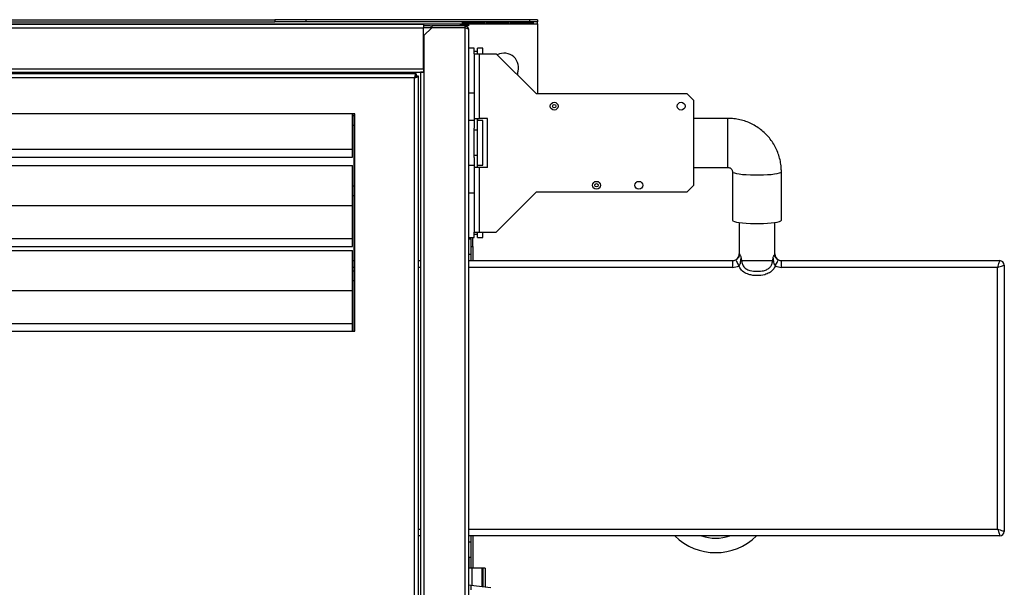
# Model space of a CAD drawing. Units: millimetres. Extents: x 407 to 4510, y 392 to 2634.
# Drawn here: x 3114 to 3556, y 2379 to 2634 of the extents above; entities that cross this region are included whole.
import ezdxf

# ---------------------------------------------------------------- set-up
doc = ezdxf.new("R2010")
doc.units = ezdxf.units.MM

msp = doc.modelspace()

# ---------------------------------------------------------------- linework, layer by layer
at = {"color": 7, "linetype": 'Continuous', "lineweight": 25}
for p, q in [((2689.21, 2632.06), (3346.21, 2632.06)), ((2740.41, 2631.86), (3295.01, 2631.86)), ((2807.21, 2633.86), (3228.21, 2633.86)), ((2807.21, 2632.86), (3228.21, 2632.86)), ((3228.21, 2633.86), (3228.21, 2632.86)), ((3242.22, 2633.86), (3228.21, 2633.86)), ((3242.22, 2632.86), (3228.21, 2632.86)), ((3242.22, 2633.86), (3242.22, 2632.86)), ((3342.68, 2633.86), (3242.22, 2633.86)), ((3342.68, 2632.86), (3242.22, 2632.86)), ((3295.01, 2631.86), (3295.01, 2630.26)), ((3311.68, 2631.86), (3295.01, 2631.86)), ((3298.06, 2631.06), (3295.01, 2631.06)), ((3295.21, 2630.26), (3295.21, 2631.06)), ((3298.06, 2631.06), (3298.75, 2631.06)), ((3298.75, 2631.06), (3298.75, 2630.26)), ((3313.61, 2631.06), (3298.75, 2631.06)), ((3311.68, 2631.06), (3311.68, 2631.86)), ((3311.68, 2631.86), (3315.21, 2631.86)), ((3312.61, 2632.17), (3312.61, 2632.86)), ((3312.61, 2632.86), (3322.61, 2632.86)), ((3322.61, 2632.29), (3312.61, 2632.29)), ((3322.61, 2632.17), (3312.61, 2632.17)), ((3315.21, 2631.06), (3313.61, 2631.06)), ((3313.61, 2631.06), (3313.61, 2630.26)), ((3315.21, 2631.86), (3315.21, 2631.06)), ((3322.61, 2632.86), (3322.61, 2632.17)), ((3323.41, 2632.17), (3323.41, 2632.86)), ((3323.41, 2632.86), (3333.41, 2632.86)), ((3333.41, 2632.29), (3323.41, 2632.29)), ((3333.41, 2632.17), (3323.41, 2632.17)), ((3333.41, 2632.86), (3333.41, 2632.17)), ((3334.21, 2632.17), (3334.21, 2632.86)), ((3334.21, 2632.86), (3344.21, 2632.86)), ((3344.21, 2632.29), (3334.21, 2632.29)), ((3344.21, 2632.17), (3334.21, 2632.17)), ((3342.68, 2633.86), (3342.68, 2632.86)), ((3346.21, 2633.86), (3342.68, 2633.86)), ((3346.21, 2632.86), (3342.68, 2632.86)), ((3344.21, 2632.86), (3344.21, 2632.17)), ((3346.21, 2633.86), (3346.21, 2632.86)), ((3346.21, 2632.06), (3346.21, 2632.86)), ((3346.21, 2632.06), (3346.21, 2600.56)), ((2740.41, 2630.26), (3295.01, 2630.26)), ((3295.01, 2611.86), (3295.01, 2630.26)), ((3298.75, 2630.26), (3295.21, 2630.26)), ((3298.75, 2630.25), (3295.21, 2626.72)), ((3295.21, 2626.72), (3295.21, 2610.25)), ((3313.61, 2630.26), (3298.75, 2630.26)), ((3313.61, 2630.25), (3298.75, 2630.25)), ((3313.61, 2630.25), (3313.61, 2038.47)), ((3315.21, 2629.46), (3315.21, 2039.26)), ((3317.71, 2621.06), (3315.21, 2621.06)), ((3317.71, 2618.56), (3317.71, 2621.06)), ((3319.21, 2619.56), (3317.71, 2619.56)), ((3317.71, 2618.56), (3319.97, 2618.56)), ((3317.71, 2618.56), (3317.71, 2589.56)), ((3321.71, 2621.06), (3319.21, 2621.06)), ((3319.21, 2618.56), (3319.21, 2621.06)), ((3319.97, 2618.56), (3319.97, 2589.56)), ((3319.97, 2618.56), (3327.71, 2618.56)), ((3321.71, 2618.56), (3321.71, 2621.06)), ((3345.71, 2600.56), (3327.71, 2618.56)), ((2740.41, 2611.86), (3295.01, 2611.86)), ((2740.41, 2610.26), (3295.01, 2610.26)), ((3291.7, 2609.56), (2743.72, 2609.56)), ((3291.7, 2609.56), (3291.7, 2608.56)), ((3292.71, 2608.55), (3291.71, 2608.55)), ((3292.71, 2060.57), (3292.71, 2608.55)), ((3293.61, 2610.25), (3293.61, 2058.47)), ((3295.21, 2610.25), (3293.61, 2610.25)), ((3295.01, 2611.86), (3295.01, 2610.26)), ((3295.21, 2610.25), (3295.21, 2058.47)), ((3337.21, 2609.86), (3337.21, 2609.06)), ((3290.91, 2607.76), (2744.51, 2607.76)), ((3290.91, 2061.36), (3290.91, 2607.76)), ((3315.21, 2601.06), (3317.71, 2601.06)), ((3413.38, 2600.56), (3345.71, 2600.56)), ((3416.21, 2597.74), (3413.38, 2600.56)), ((3416.21, 2597.74), (3416.21, 2559.39)), ((3264.21, 2591.56), (2771.21, 2591.56)), ((3263.21, 2575.76), (3263.21, 2591.56)), ((3263.76, 2590.76), (3263.21, 2590.76)), ((3263.76, 2591.56), (3263.76, 2494.06)), ((3264.21, 2494.06), (3264.21, 2591.56)), ((3263.21, 2586.56), (3263.76, 2586.56)), ((3317.71, 2588.56), (3315.21, 2588.56)), ((3317.71, 2589.56), (3319.97, 2589.56)), ((3317.71, 2589.56), (3317.71, 2585.18)), ((3319.21, 2585.18), (3319.21, 2589.56)), ((3321.71, 2588.56), (3319.21, 2588.56)), ((3323.71, 2589.56), (3319.97, 2589.56)), ((3321.71, 2568.56), (3321.71, 2588.56)), ((3323.71, 2567.56), (3323.71, 2589.56)), ((3431.71, 2589.56), (3416.21, 2589.56)), ((3317.71, 2571.95), (3317.71, 2585.18)), ((3319.21, 2584.23), (3317.71, 2584.23)), ((3319.21, 2571.95), (3319.21, 2585.18)), ((2772.21, 2575.76), (3263.21, 2575.76)), ((3263.21, 2572.16), (3263.21, 2575.76)), ((2772.21, 2572.16), (3263.21, 2572.16)), ((3319.21, 2572.9), (3317.71, 2572.9)), ((3317.71, 2571.95), (3317.71, 2567.56)), ((3319.21, 2567.56), (3319.21, 2571.95)), ((2772.21, 2568.46), (3263.21, 2568.46)), ((3263.21, 2550.46), (3263.21, 2568.46)), ((3315.21, 2568.56), (3317.71, 2568.56)), ((3317.71, 2567.56), (3317.71, 2538.56)), ((3319.97, 2567.56), (3317.71, 2567.56)), ((3319.21, 2568.56), (3321.71, 2568.56)), ((3319.97, 2567.56), (3319.97, 2538.56)), ((3323.71, 2567.56), (3319.97, 2567.56)), ((3416.21, 2567.56), (3431.71, 2567.56)), ((3433.71, 2565.69), (3433.71, 2543.91)), ((3455.71, 2543.91), (3455.71, 2565.69)), ((3263.76, 2559.16), (3263.21, 2559.16)), ((3317.71, 2556.06), (3315.21, 2556.06)), ((3327.71, 2538.56), (3345.71, 2556.56)), ((3345.71, 2556.56), (3413.38, 2556.56)), ((3413.38, 2556.56), (3416.21, 2559.39)), ((3263.21, 2554.96), (3263.76, 2554.96)), ((2772.21, 2550.46), (3263.21, 2550.46)), ((3263.21, 2535.66), (3263.21, 2550.46)), ((3436.81, 2542.84), (3436.81, 2528.71)), ((3452.81, 2528.71), (3452.81, 2542.87)), ((3317.71, 2536.06), (3317.71, 2538.56)), ((3317.71, 2538.56), (3319.97, 2538.56)), ((3319.21, 2536.06), (3319.21, 2538.56)), ((3319.97, 2538.56), (3327.71, 2538.56)), ((3321.71, 2536.06), (3321.71, 2538.56)), ((2772.21, 2535.66), (3263.21, 2535.66)), ((3263.21, 2532.06), (3263.21, 2535.66)), ((3315.21, 2536.06), (3317.71, 2536.06)), ((3315.21, 2535.46), (3316.21, 2535.46)), ((3316.21, 2535.46), (3316.21, 2536.06)), ((3316.21, 2535.46), (3316.21, 2528.46)), ((3317.21, 2532.07), (3317.21, 2536.06)), ((3317.71, 2537.56), (3319.21, 2537.56)), ((3319.21, 2536.06), (3321.71, 2536.06)), ((2772.21, 2532.06), (3263.21, 2532.06)), ((2772.21, 2530.26), (3263.21, 2530.26)), ((3263.21, 2512.26), (3263.21, 2530.26)), ((3316.21, 2532.07), (3317.21, 2532.07)), ((3317.21, 2532.07), (3317.21, 2525.71)), ((3263.21, 2525.71), (3263.76, 2525.71)), ((3292.71, 2525.71), (3293.61, 2525.71)), ((3316.21, 2528.46), (3315.21, 2528.46)), ((3315.21, 2525.71), (3433.81, 2525.71)), ((3316.21, 2528.46), (3316.21, 2525.71)), ((3433.81, 2525.71), (3433.81, 2522.71)), ((3437.88, 2525.71), (3451.74, 2525.71)), ((3455.81, 2522.71), (3455.81, 2525.71)), ((3455.81, 2525.71), (3553.81, 2525.71)), ((3263.76, 2520.96), (3263.21, 2520.96)), ((3552.81, 2522.71), (3455.81, 2522.71)), ((3552.81, 2405.21), (3552.81, 2522.71)), ((3555.81, 2523.71), (3555.81, 2404.21)), ((3263.21, 2516.76), (3263.76, 2516.76)), ((2772.21, 2512.26), (3263.21, 2512.26)), ((3263.21, 2497.46), (3263.21, 2512.26)), ((2771.21, 2494.06), (3264.21, 2494.06)), ((2772.21, 2497.46), (3263.21, 2497.46)), ((3263.21, 2494.06), (3263.21, 2497.46)), ((3293.61, 2402.21), (3292.71, 2402.21)), ((3553.81, 2402.21), (3315.21, 2402.21)), ((3316.21, 2402.21), (3316.21, 2399.46)), ((3317.21, 2402.21), (3317.21, 2387.66)), ((3315.21, 2399.46), (3316.21, 2399.46)), ((3316.21, 2399.46), (3316.21, 2392.46)), ((3316.21, 2392.46), (3315.21, 2392.46)), ((3316.21, 2392.46), (3316.21, 2387.66)), ((3316.71, 2387.66), (3315.21, 2387.66)), ((3321.21, 2387.66), (3316.71, 2387.66)), ((3321.71, 2387.66), (3321.21, 2387.66)), ((3322.71, 2387.66), (3321.71, 2387.66)), ((3321.71, 2387.66), (3321.71, 2379.37)), ((3322.71, 2387.66), (3322.71, 2379.25)), ((3315.21, 2380.16), (3316.21, 2380.04)), ((3316.21, 2380.04), (3316.21, 2378.03)), ((3316.21, 2380.04), (3325.21, 2378.95))]:
    msp.add_line(p, q, dxfattribs=at)
at = {"color": 8, "linetype": 'Continuous', "lineweight": 25}
for p, q in [((3431.71, 2567.56), (3431.71, 2589.56)), ((3315.41, 2536.06), (3315.41, 2535.46)), ((3436.81, 2528.71), (3436.86, 2528.71)), ((3452.76, 2528.71), (3452.81, 2528.71)), ((3263.76, 2522.71), (3263.21, 2522.71)), ((3293.61, 2522.71), (3292.71, 2522.71)), ((3433.81, 2522.71), (3315.21, 2522.71)), ((3292.71, 2405.21), (3293.61, 2405.21)), ((3315.21, 2405.21), (3552.81, 2405.21)), ((3315.41, 2392.46), (3315.41, 2387.66)), ((3316.71, 2387.66), (3316.71, 2379.98)), ((3321.21, 2387.66), (3321.21, 2379.43))]:
    msp.add_line(p, q, dxfattribs=at)
at = {"color": 8, "linetype": 'Continuous', "lineweight": 25, "flags": 128}
msp.add_lwpolyline([(3433.71, 2565.68), (3433.72, 2565.62), (3433.99, 2565.35), (3434.6, 2565.09), (3435.53, 2564.85), (3436.76, 2564.63), (3438.25, 2564.45), (3439.94, 2564.31), (3441.79, 2564.22), (3443.73, 2564.17), (3445.7, 2564.17), (3447.64, 2564.22), (3449.49, 2564.31), (3451.18, 2564.45), (3452.66, 2564.63), (3453.89, 2564.85), (3454.83, 2565.09), (3455.44, 2565.35), (3455.7, 2565.62), (3455.71, 2565.69)], dxfattribs=at)
at = {"color": 7, "linetype": 'Continuous', "lineweight": 25, "flags": 128}
for points in [[(3433.71, 2543.91), (3433.72, 2543.84), (3433.99, 2543.56), (3434.6, 2543.3), (3435.53, 2543.06), (3436.76, 2542.85), (3438.25, 2542.67), (3439.94, 2542.53), (3441.79, 2542.43), (3443.73, 2542.38), (3445.7, 2542.38), (3447.64, 2542.43), (3449.49, 2542.53), (3451.18, 2542.67), (3452.66, 2542.85), (3453.89, 2543.06), (3454.83, 2543.3), (3455.44, 2543.56), (3455.7, 2543.84), (3455.71, 2543.91)], [(3435.21, 2526.06), (3435.24, 2526.01), (3435.32, 2525.86), (3435.45, 2525.61), (3435.62, 2525.28), (3435.83, 2524.88), (3436.07, 2524.42), (3436.34, 2523.92), (3436.61, 2523.41)], [(3453.02, 2523.41), (3453.29, 2523.92), (3453.55, 2524.42), (3453.79, 2524.88), (3454.01, 2525.28), (3454.18, 2525.61), (3454.31, 2525.86), (3454.39, 2526.01), (3454.42, 2526.06)], [(3552.81, 2522.71), (3553.01, 2523.3), (3553.2, 2523.86), (3553.37, 2524.38), (3553.52, 2524.84), (3553.64, 2525.21), (3553.74, 2525.49), (3553.79, 2525.66), (3553.81, 2525.71)], [(3552.81, 2522.71), (3553.4, 2522.91), (3553.96, 2523.1), (3554.48, 2523.27), (3554.93, 2523.42), (3555.31, 2523.55), (3555.58, 2523.64), (3555.76, 2523.7), (3555.81, 2523.71)], [(3552.81, 2405.21), (3552.99, 2404.69), (3553.15, 2404.19), (3553.31, 2403.71), (3553.46, 2403.29), (3553.58, 2402.92), (3553.68, 2402.62), (3553.75, 2402.4), (3553.8, 2402.26), (3553.81, 2402.21)], [(3552.81, 2405.21), (3553.4, 2405.02), (3553.96, 2404.83), (3554.48, 2404.66), (3554.93, 2404.51), (3555.31, 2404.38), (3555.58, 2404.29), (3555.76, 2404.23), (3555.81, 2404.21)]]:
    msp.add_lwpolyline(points, dxfattribs=at)
at = {"color": 7, "linetype": 'Continuous', "lineweight": 25}
for centre, radius in [((3353.71, 2595.06), 1.75), ((3353.71, 2595.06), 0.75), ((3410.71, 2595.06), 1.75), ((3372.71, 2559.56), 1.75), ((3372.71, 2559.56), 0.75), ((3391.71, 2559.56), 1.75)]:
    msp.add_circle(centre, radius, dxfattribs=at)
for centre, radius, start, end in [((3331.21, 2612.36), 6.5, 337.3801, 117.9191), ((3433.81, 2528.71), 3, 270, 297.7673), ((3433.81, 2528.71), 3, 297.7673, 0), ((3455.81, 2528.71), 3, 180, 240.4013), ((3455.81, 2528.71), 3, 242.2327, 270), ((3553.81, 2523.71), 2, 0, 90), ((3433.81, 2528.71), 6, 270, 297.7673), ((3455.81, 2528.71), 6, 242.2327, 270), ((3426.21, 2420.66), 26, 225.1997, 314.8003), ((3426.21, 2420.66), 19.5, 251.1006, 288.8994), ((3553.81, 2404.21), 2, 270, 0)]:
    msp.add_arc(centre, radius, start, end, dxfattribs=at)
for points, knots in [([(3313.61, 2631.06), (3313.8, 2631.05), (3314.18, 2631.01), (3314.67, 2630.7), (3315.04, 2630.26), (3315.2, 2629.82), (3315.21, 2629.55), (3315.21, 2629.46)], [0, 0, 0, 0, 0.22509, 0.450207, 0.675325, 0.900447, 1, 1, 1, 1]), ([(3313.61, 2630.26), (3313.73, 2630.26), (3313.9, 2630.24), (3314.02, 2630.14), (3314.06, 2630.11)], [0, 0, 0, 0, 0.719025, 1, 1, 1, 1]), ([(3315.21, 2629.46), (3315.19, 2629.53), (3315.14, 2629.66), (3314.77, 2629.86), (3314.24, 2630.06), (3313.82, 2630.19), (3313.61, 2630.25)], [0, 0, 0, 0, 0.249998, 0.499995, 0.749991, 1, 1, 1, 1]), ([(3291.7, 2609.56), (3291.64, 2609.54), (3291.53, 2609.5), (3291.35, 2609.17), (3291.17, 2608.68), (3291.03, 2608.18), (3290.94, 2607.87), (3290.91, 2607.76)], [0, 0, 0, 0, 0.222949, 0.445918, 0.668888, 0.891856, 1, 1, 1, 1]), ([(3291.7, 2608.56), (3291.63, 2608.55), (3291.49, 2608.52), (3291.28, 2608.32), (3291.09, 2608.05), (3290.97, 2607.86), (3290.91, 2607.76)], [0, 0, 0, 0, 0.275353, 0.529418, 0.783406, 1, 1, 1, 1]), ([(3290.91, 2607.76), (3291.12, 2607.82), (3291.54, 2607.94), (3292.1, 2608.12), (3292.51, 2608.29), (3292.69, 2608.44), (3292.71, 2608.53), (3292.71, 2608.55)], [0, 0, 0, 0, 0.22295, 0.445912, 0.668883, 0.891853, 1, 1, 1, 1]), ([(3290.91, 2607.76), (3291.03, 2607.84), (3291.25, 2607.98), (3291.52, 2608.18), (3291.68, 2608.37), (3291.7, 2608.5), (3291.71, 2608.55)], [0, 0, 0, 0, 0.275345, 0.529397, 0.78341, 1, 1, 1, 1]), ([(3455.71, 2565.69), (3455.7, 2566.34), (3455.66, 2567.91), (3455.3, 2570.37), (3454.61, 2573.03), (3453.61, 2575.59), (3452.33, 2578.01), (3450.78, 2580.28), (3448.97, 2582.36), (3446.94, 2584.21), (3444.71, 2585.82), (3442.31, 2587.17), (3439.76, 2588.24), (3437.11, 2589), (3434.42, 2589.48), (3432.61, 2589.54), (3431.71, 2589.56)], [0, 0, 0, 0, 0.052236, 0.125193, 0.198161, 0.271128, 0.344104, 0.417095, 0.490108, 0.563149, 0.636221, 0.709327, 0.782467, 0.855641, 0.928844, 1, 1, 1, 1]), ([(3431.71, 2567.56), (3431.77, 2567.56), (3432.03, 2567.56), (3432.49, 2567.45), (3433.04, 2567.14), (3433.47, 2566.66), (3433.68, 2566.15), (3433.7, 2565.82), (3433.71, 2565.69)], [0, 0, 0, 0, 0.047455, 0.212774, 0.392928, 0.603288, 0.851383, 1, 1, 1, 1]), ([(3435.21, 2526.06), (3435.32, 2526.12), (3435.54, 2526.25), (3435.95, 2526.58), (3436.3, 2526.96), (3436.58, 2527.26), (3436.76, 2527.52), (3436.82, 2527.63), (3436.87, 2527.75), (3436.9, 2527.85), (3436.93, 2528.03), (3436.92, 2528.32), (3436.88, 2528.56), (3436.86, 2528.71)], [0, 0, 0, 0, 0.083586, 0.166609, 0.390565, 0.592843, 0.629314, 0.666094, 0.687654, 0.709285, 0.73907, 0.824137, 1, 1, 1, 1]), ([(3437.61, 2526.93), (3437.53, 2526.64), (3437.26, 2525.67), (3437.24, 2524.53), (3436.88, 2523.65), (3436.69, 2523.48), (3436.61, 2523.41)], [0, 0, 0, 0, 0.2416279, 0.8032933, 0.908406, 1, 1, 1, 1]), ([(3436.86, 2528.71), (3436.86, 2528.71), (3436.92, 2528.51), (3437.11, 2528.28), (3437.45, 2527.62), (3437.56, 2527.16), (3437.61, 2526.93)], [0, 0, 0, 0, 0.004226, 0.539844, 0.769436, 1, 1, 1, 1]), ([(3437.61, 2526.93), (3437.65, 2526.74), (3437.72, 2526.33), (3437.82, 2525.93), (3437.88, 2525.72), (3437.88, 2525.71)], [0, 0, 0, 0, 0.462691, 0.989518, 1, 1, 1, 1]), ([(3437.88, 2525.71), (3437.9, 2525.42), (3437.96, 2524.59), (3438.55, 2523.24), (3439.83, 2521.96), (3442, 2521.04), (3444.72, 2520.86), (3447.39, 2521.02), (3449.38, 2521.74), (3450.66, 2522.75), (3451.49, 2524.04), (3451.73, 2525.09), (3451.74, 2525.64), (3451.74, 2525.71)], [0, 0, 0, 0, 0.046639, 0.131134, 0.227677, 0.328377, 0.499808, 0.656236, 0.750329, 0.833154, 0.911494, 0.988864, 1, 1, 1, 1]), ([(3451.74, 2525.71), (3451.74, 2525.72), (3451.8, 2525.93), (3451.9, 2526.33), (3451.98, 2526.74), (3452.02, 2526.93)], [0, 0, 0, 0, 0.010476, 0.537309, 1, 1, 1, 1]), ([(3452.02, 2526.93), (3452.06, 2527.14), (3452.16, 2527.57), (3452.47, 2528.22), (3452.68, 2528.48), (3452.76, 2528.69), (3452.76, 2528.71), (3452.76, 2528.71)], [0, 0, 0, 0, 0.2128167, 0.4250111, 0.9333876, 0.9957748, 1, 1, 1, 1]), ([(3453.02, 2523.41), (3452.93, 2523.48), (3452.75, 2523.65), (3452.38, 2524.53), (3452.37, 2525.67), (3452.1, 2526.64), (3452.02, 2526.93)], [0, 0, 0, 0, 0.091697, 0.196705, 0.758372, 1, 1, 1, 1]), ([(3453.98, 2526.34), (3454.07, 2526.28), (3454.2, 2526.18), (3454.36, 2526.09), (3454.42, 2526.06)], [0, 0, 0, 0, 0.657594, 1, 1, 1, 1]), ([(3453.02, 2523.41), (3452.7, 2522.8), (3452.05, 2521.57), (3450.34, 2520.19), (3447.9, 2519.18), (3445.32, 2518.95), (3442.9, 2519.07), (3440.83, 2519.49), (3438.74, 2520.5), (3437.28, 2521.99), (3436.77, 2523.07), (3436.61, 2523.41)], [0, 0, 0, 0, 0.102473, 0.209466, 0.325066, 0.499889, 0.596644, 0.693137, 0.818421, 0.944422, 1, 1, 1, 1])]:
    msp.add_open_spline(points, degree=3, knots=knots, dxfattribs=at)
at = {"color": 8, "linetype": 'Continuous', "lineweight": 25}
msp.add_open_spline([(3452.76, 2528.71), (3452.75, 2528.62), (3452.73, 2528.42), (3452.7, 2528.2), (3452.7, 2528), (3452.72, 2527.88), (3452.75, 2527.77), (3452.79, 2527.66), (3452.87, 2527.51), (3453.17, 2527.11), (3453.47, 2526.8), (3453.85, 2526.43), (3453.97, 2526.34), (3453.98, 2526.34)], degree=3, knots=[0, 0, 0, 0, 0.12025, 0.240577, 0.282383, 0.324519, 0.349149, 0.37387, 0.406749, 0.494013, 0.883793, 0.995653, 1, 1, 1, 1], dxfattribs=at)

doc.saveas('drawing.dxf')
